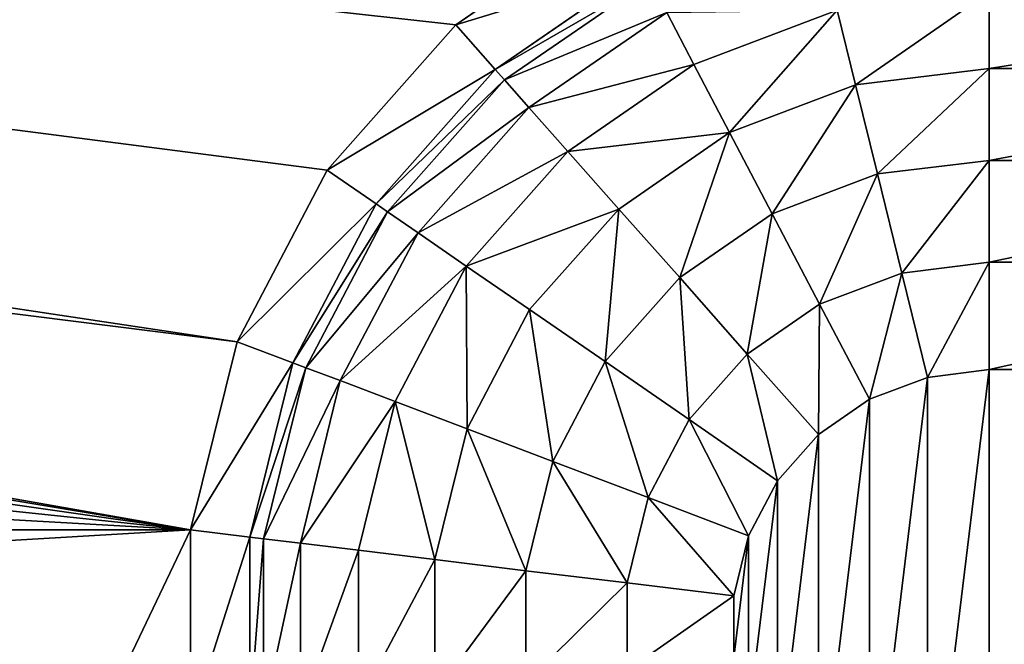
# Model space of a CAD drawing. Extents: x 0 to 1500, y 85 to 795.
# Drawn here: x 18 to 20, y 782 to 783 of the extents above; entities that cross this region are included whole.
import ezdxf

# ---------------------------------------------------------------- set-up
doc = ezdxf.new("R2010")
doc.units = 0
doc.layers.get('0').update_dxf_attribs({"color": 13, "linetype": 'CONTINUOUS'})
for name, color, linetype in [('3_SCREENS', 134, 'CONTINUOUS'), ('S50_FULL', 36, 'CONTINUOUS'), ('S50_POWER_DATA', 36, 'CONTINUOUS'), ('S50_TRANS_TOP', 144, 'CONTINUOUS'), ('ZONE_SCREEN', 144, 'CONTINUOUS')]:
    doc.layers.add(name, color=color, linetype=linetype)

# ---------------------------------------------------------------- blocks, each defined once
blk = doc.blocks.new('EN_END_CAP')
mesh = blk.add_polyface()
corners = [(762, -494.022, 5187.95), (762, -1130.297, 5187.95), (127, -1104.897, 5187.95)]
mesh.append_faces([[corners[k] for k in face] for face in [(0, 1, 2)]])
mesh = blk.add_polyface()
corners = [(762, -494.022, 5187.95), (127, -1104.897, 5187.95), (127, -494.022, 5187.95)]
mesh.append_faces([[corners[k] for k in face] for face in [(0, 1, 2)]])
mesh = blk.add_polyface()
corners = [(762, -494.022, 5359.4), (152.4, -494.022, 5359.4), (152.4, -1104.897, 5359.4)]
mesh.append_faces([[corners[k] for k in face] for face in [(0, 1, 2)]])
mesh = blk.add_polyface()
corners = [(762, -494.022, 5359.4), (152.4, -1104.897, 5359.4), (762, -1104.897, 5359.4)]
mesh.append_faces([[corners[k] for k in face] for face in [(0, 1, 2)]])
blk = doc.blocks.new('END_CAP')
blk.add_blockref('EN_END_CAP', (0, 0))
blk = doc.blocks.new('GROUP_198')
at = {"color": 49}
mesh = blk.add_polyface(dxfattribs=at)
corners = [(1465.8, 21.852, 297.5), (0, -23.648, 297.5), (0, 21.852, 297.5), (1465.8, -23.648, 297.5)]
mesh.append_faces([[corners[k] for k in face] for face in [(0, 1, 2), (1, 0, 3)]], dxfattribs={"vtx0": -1, "color": 49})
mesh = blk.add_polyface(dxfattribs=at)
corners = [(1465.8, -23.648, 1088.5), (0, 21.852, 1088.5), (0, -23.648, 1088.5), (1465.8, 21.852, 1088.5)]
mesh.append_faces([[corners[k] for k in face] for face in [(0, 1, 2), (1, 0, 3)]], dxfattribs={"vtx0": -1, "color": 49})
blk = doc.blocks.new('GROUP_200')
mesh = blk.add_polyface()
corners = [(1315.8, 21.852, 444.4745), (-150, -23.648, 444.4745), (-150, 21.852, 444.4745), (1315.8, -23.648, 444.4745)]
mesh.append_faces([[corners[k] for k in face] for face in [(0, 1, 2), (1, 0, 3)]], dxfattribs={"vtx0": -1})
mesh = blk.add_polyface()
corners = [(1315.8, -23.648, 1088.5), (-150, 21.852, 1088.5), (-150, -23.648, 1088.5), (1315.8, 21.852, 1088.5)]
mesh.append_faces([[corners[k] for k in face] for face in [(0, 1, 2), (1, 0, 3)]], dxfattribs={"vtx0": -1})
blk = doc.blocks.new('SIDE_EXTRUSION_3')
mesh = blk.add_polyface()
corners = [(8.3, 0, 1099), (8, 6.5, 1099), (8, 0.3, 1099), (2.25, 8, 1099), (2, 6.5, 1099), (47.75, 8, 1099), (42, 6.5, 1099), (41.7, 0, 1099), (42, 0.3, 1099), (48, 6.5, 1099), (47.75, 16, 1099), (49.7, 16, 1099), (48, 4, 1099), (49.7, 4, 1099), (50, 15.7, 1099), (50, 4.3, 1099), (0.3, 4, 1099), (0, 15.7, 1099), (0, 4.3, 1099), (0.3, 16, 1099), (2, 4, 1099), (2.25, 16, 1099)]
mesh.append_faces([[corners[k] for k in face] for face in [(0, 1, 2), (6, 7, 8), (14, 13, 15), (16, 17, 18)]], dxfattribs={"vtx0": -1})
mesh.append_faces([[corners[k] for k in face] for face in [(1, 3, 4), (3, 1, 5), (5, 9, 10), (10, 9, 11), (11, 13, 14), (17, 16, 19), (19, 4, 21), (21, 4, 3)]], dxfattribs={"vtx0": -1, "vtx1": -1})
mesh.append_faces([[corners[k] for k in face] for face in [(5, 1, 0), (5, 0, 6)]], dxfattribs={"vtx0": -1, "vtx1": -1, "vtx2": -1})
mesh.append_faces([[corners[k] for k in face] for face in [(6, 0, 7), (5, 6, 9), (11, 9, 12), (11, 12, 13), (19, 16, 20), (19, 20, 4)]], dxfattribs={"vtx0": -1, "vtx2": -1})
mesh = blk.add_polyface()
corners = [(42, 0.3, 290), (41.7, 0, 290), (42, 6.5, 290), (49.7, 16, 290), (47.75, 8, 290), (47.75, 16, 290), (48, 6.5, 290), (48, 4, 290), (49.7, 4, 290), (50, 15.7, 290), (50, 4.3, 290), (0.3, 16, 290), (0, 4.3, 290), (0, 15.7, 290), (0.3, 4, 290), (2.25, 16, 290), (2, 6.5, 290), (2.25, 8, 290), (8, 6.5, 290), (8, 0.3, 290), (8.3, 0, 290), (2, 4, 290)]
mesh.append_faces([[corners[k] for k in face] for face in [(3, 4, 5), (8, 9, 10), (11, 12, 13)]], dxfattribs={"vtx0": -1})
mesh.append_faces([[corners[k] for k in face] for face in [(6, 3, 7), (7, 3, 8), (12, 11, 14), (16, 17, 18), (18, 4, 19), (19, 4, 20), (20, 2, 1), (2, 4, 6)]], dxfattribs={"vtx0": -1, "vtx1": -1})
mesh.append_faces([[corners[k] for k in face] for face in [(4, 3, 6), (14, 15, 16), (20, 4, 2)]], dxfattribs={"vtx0": -1, "vtx1": -1, "vtx2": -1})
mesh.append_faces([[corners[k] for k in face] for face in [(8, 3, 9), (14, 11, 15), (16, 15, 17), (18, 17, 4)]], dxfattribs={"vtx0": -1, "vtx2": -1})
mesh.append_faces([[corners[k] for k in face] for face in [(0, 1, 2), (21, 14, 16)]], dxfattribs={"vtx1": -1})
blk = doc.blocks.new('GROUP_189')
blk.add_blockref('SIDE_EXTRUSION_3', (0, 9.3))
blk = doc.blocks.new('GROUP_188')
mesh = blk.add_polyface()
corners = [(319, 21.852, 297.5), (1784.8, -23.648, 297.5), (319, -23.648, 297.5), (1784.8, 21.852, 297.5)]
mesh.append_faces([[corners[k] for k in face] for face in [(0, 1, 2), (1, 0, 3)]], dxfattribs={"vtx0": -1})
mesh = blk.add_polyface()
corners = [(1784.8, -23.648, 792.6862), (319, 21.852, 792.6862), (319, -23.648, 792.6862), (1784.8, 21.852, 792.6862)]
mesh.append_faces([[corners[k] for k in face] for face in [(0, 1, 2), (1, 0, 3)]], dxfattribs={"vtx0": -1})
blk = doc.blocks.new('STUDIO50_1500W_X_900')
at = {"color": 7}
blk.add_blockref('GROUP_189', (13.2899, -0.0061, 12.9999), dxfattribs=at)
at = {"color": 7, "xscale": 0.03937007800000005, "yscale": 0.03937007800000005, "zscale": 0.039370078, "rotation": 8.538205480158312e-07}
blk.add_blockref('END_CAP', (8.2899, 44.4938, 907.9999), dxfattribs=at)
at = {"layer": 'S50_FULL', "color": 7, "rotation": 89.99999999999993}
blk.add_blockref('GROUP_198', (37.3919, 17.3, 14.9999), dxfattribs=at)
at = {"layer": 'S50_POWER_DATA', "color": 49, "rotation": 89.99999999999993}
blk.add_blockref('GROUP_200', (37.3919, 167.3, 14.9999), dxfattribs=at)
at = {"layer": 'S50_TRANS_TOP', "color": 49, "rotation": 270.0000000000192}
blk.add_blockref('GROUP_188', (39.1879, 1802.0939, 17.9999), dxfattribs=at)
blk = doc.blocks.new('CAP')
for p, q in [((112.663, 30.659, 9.825), (112.663, 34.336, 9.825)), ((113.88, 30.51, 80), (113.88, 34.485, 80)), ((111.627, 34.212, 5.549), (111.627, 30.783, 5.549)), ((112.382, 34.305, 7.629), (112.382, 30.69, 7.629)), ((110.437, 34.069, 3.687), (110.437, 30.925, 3.687)), ((108.869, 33.877, 2.135), (108.869, 31.117, 2.135)), ((107.001, 33.648, 0.969), (107.001, 31.347, 0.969)), ((104.922, 33.393, 0.245), (104.922, 31.595, 0.245)), ((102.738, 33.133), (102.738, 31.862)), ((102.738, 31.862), (102.434, 30.628)), ((102.738, 31.862), (104.922, 31.595, 0.245)), ((104.922, 31.595, 0.245), (104.491, 29.846, 0.245)), ((104.922, 31.595, 0.245), (107.001, 31.347, 0.969)), ((107.001, 31.347, 0.969), (106.449, 29.102, 0.969)), ((107.001, 31.347, 0.969), (108.869, 31.117, 2.135)), ((108.869, 31.117, 2.135), (108.207, 28.432, 2.135)), ((108.869, 31.117, 2.135), (110.437, 30.925, 3.687)), ((110.437, 30.925, 3.687), (109.685, 27.874, 3.687)), ((110.437, 30.925, 3.687), (111.627, 30.783, 5.549)), ((111.627, 30.783, 5.549), (110.807, 27.446, 5.549)), ((111.627, 30.783, 5.549), (112.382, 30.69, 7.629)), ((102.434, 30.628), (101.842, 29.499)), ((102.434, 30.628), (104.491, 29.846, 0.245)), ((112.382, 30.69, 7.629), (111.517, 27.18, 7.629)), ((111.782, 27.081, 9.825), (112.663, 30.659, 9.825)), ((112.382, 30.69, 7.629), (112.663, 30.659, 9.825)), ((113.88, 30.51, 80), (112.663, 30.659, 9.825)), ((112.926, 26.646, 80), (113.88, 30.51, 80)), ((104.491, 29.846, 0.245), (103.654, 28.246, 0.245)), ((104.491, 29.846, 0.245), (106.449, 29.102, 0.969)), ((101.842, 29.499), (100.998, 28.55)), ((101.842, 29.499), (103.654, 28.246, 0.245)), ((106.449, 29.102, 0.969), (105.377, 27.056, 0.969)), ((106.449, 29.102, 0.969), (108.207, 28.432, 2.135)), ((100.998, 28.55), (99.952, 27.825)), ((100.998, 28.55), (102.459, 26.901, 0.245)), ((108.207, 28.432, 2.135), (106.925, 25.989, 2.135)), ((108.207, 28.432, 2.135), (109.685, 27.874, 3.687)), ((103.654, 28.246, 0.245), (102.459, 26.901, 0.245)), ((103.654, 28.246, 0.245), (105.377, 27.056, 0.969)), ((109.685, 27.874, 3.687), (108.224, 25.096, 3.687)), ((109.685, 27.874, 3.687), (110.807, 27.446, 5.549)), ((99.952, 27.825), (98.761, 27.378)), ((99.952, 27.825), (100.975, 25.877, 0.245)), ((98.761, 27.378), (97.499, 27.217)), ((98.761, 27.378), (99.29, 25.239, 0.245)), ((110.807, 27.446, 5.549), (109.212, 24.414, 5.549)), ((110.807, 27.446, 5.549), (111.517, 27.18, 7.629)), ((87.5, 27.217), (97.499, 27.217)), ((97.499, 27.217), (97.499, 25.016, 0.245)), ((111.517, 27.18, 7.629), (109.837, 23.98, 7.629)), ((110.071, 23.819, 9.825), (111.782, 27.081, 9.825)), ((111.517, 27.18, 7.629), (111.782, 27.081, 9.825)), ((112.926, 26.646, 80), (111.782, 27.081, 9.825)), ((102.459, 26.901, 0.245), (100.975, 25.877, 0.245)), ((102.459, 26.901, 0.245), (103.846, 25.332, 0.969)), ((105.377, 27.056, 0.969), (103.846, 25.332, 0.969)), ((105.377, 27.056, 0.969), (106.925, 25.989, 2.135)), ((111.078, 23.124, 80), (112.926, 26.646, 80)), ((100.975, 25.877, 0.245), (99.29, 25.239, 0.245)), ((100.975, 25.877, 0.245), (101.947, 24.023, 0.969)), ((106.925, 25.989, 2.135), (105.094, 23.924, 2.135)), ((106.925, 25.989, 2.135), (108.224, 25.096, 3.687)), ((103.846, 25.332, 0.969), (101.947, 24.023, 0.969)), ((103.846, 25.332, 0.969), (105.094, 23.924, 2.135)), ((99.29, 25.239, 0.245), (97.499, 25.016, 0.245)), ((99.29, 25.239, 0.245), (99.789, 23.205, 0.969)), ((105.094, 23.924, 2.135), (108.224, 25.096, 3.687)), ((108.224, 25.096, 3.687), (106.142, 22.74, 3.687)), ((108.224, 25.096, 3.687), (109.212, 24.414, 5.549)), ((87.5, 25.016, 0.245), (97.499, 25.016, 0.245)), ((97.499, 25.016, 0.245), (97.499, 22.926, 0.969)), ((109.212, 24.414, 5.549), (106.938, 21.841, 5.549)), ((109.212, 24.414, 5.549), (109.837, 23.98, 7.629)), ((101.947, 24.023, 0.969), (99.789, 23.205, 0.969)), ((101.947, 24.023, 0.969), (102.822, 22.355, 2.135)), ((105.094, 23.924, 2.135), (102.822, 22.355, 2.135)), ((105.094, 23.924, 2.135), (106.142, 22.74, 3.687)), ((106.938, 21.841, 5.549), (109.837, 23.98, 7.629)), ((109.837, 23.98, 7.629), (107.442, 21.276, 7.629)), ((109.837, 23.98, 7.629), (110.071, 23.819, 9.825)), ((107.629, 21.059, 9.825), (110.071, 23.819, 9.825)), ((111.078, 23.124, 80), (110.071, 23.819, 9.825)), ((99.789, 23.205, 0.969), (97.499, 22.926, 0.969)), ((99.789, 23.205, 0.969), (100.24, 21.375, 2.135)), ((108.441, 20.141, 80), (111.078, 23.124, 80)), ((87.5, 22.926, 0.969), (97.499, 22.926, 0.969)), ((97.499, 22.926, 0.969), (97.499, 21.041, 2.135)), ((102.822, 22.355, 2.135), (106.142, 22.74, 3.687)), ((106.142, 22.74, 3.687), (103.556, 20.96, 3.687)), ((106.142, 22.74, 3.687), (106.938, 21.841, 5.549)), ((102.822, 22.355, 2.135), (100.24, 21.375, 2.135)), ((102.822, 22.355, 2.135), (103.556, 20.96, 3.687)), ((106.938, 21.841, 5.549), (104.113, 19.893, 5.549)), ((106.938, 21.841, 5.549), (107.442, 21.276, 7.629)), ((100.24, 21.375, 2.135), (97.499, 21.041, 2.135)), ((100.24, 21.375, 2.135), (100.619, 19.844, 3.687)), ((107.442, 21.276, 7.629), (104.466, 19.224, 7.629)), ((107.442, 21.276, 7.629), (107.629, 21.059, 9.825)), ((87.5, 21.041, 2.135), (97.499, 21.041, 2.135)), ((97.499, 21.041, 2.135), (97.499, 19.465, 3.687)), ((104.598, 18.969, 9.825), (107.629, 21.059, 9.825)), ((108.441, 20.141, 80), (107.629, 21.059, 9.825)), ((103.556, 20.96, 3.687), (100.619, 19.844, 3.687)), ((103.556, 20.96, 3.687), (104.113, 19.893, 5.549)), ((105.169, 17.89, 80), (108.441, 20.141, 80))]:
    blk.add_line(p, q)
mesh = blk.add_polyface()
corners = [(0, 254.998, 80), (72.073, 228.346, 80), (0, 0, 80), (73.921, 231.868, 80), (76.558, 234.845, 80), (79.831, 237.108, 80), (83.551, 238.516, 80), (87.5, 238.993, 80), (289.999, 254.998, 80), (71.121, 224.482, 80), (97.499, 238.993, 80), (101.448, 238.516, 80), (105.169, 237.108, 80), (108.441, 234.845, 80), (111.078, 231.868, 80), (112.926, 228.346, 80), (193.551, 238.516, 80), (113.88, 224.482, 80), (113.88, 220.507, 80), (189.832, 237.108, 80), (186.559, 234.845, 80), (183.921, 231.868, 80), (182.073, 228.346, 80), (181.121, 224.482, 80), (197.5, 238.993, 80), (207.499, 238.993, 80), (211.449, 238.516, 80), (215.168, 237.108, 80), (218.441, 234.845, 80), (221.078, 231.868, 80), (222.927, 228.346, 80), (223.879, 224.482, 80), (223.879, 220.507, 80), (223.879, 34.485, 80), (223.879, 30.51, 80), (87.5, 15.999, 80), (289.999, 0, 80), (83.551, 16.477, 80), (79.831, 17.89, 80), (76.558, 20.141, 80), (73.921, 23.124, 80), (72.073, 26.646, 80), (71.121, 30.51, 80), (71.121, 220.507, 80), (71.121, 34.485, 80), (97.499, 15.999, 80), (101.448, 16.477, 80), (105.169, 17.89, 80), (108.441, 20.141, 80), (111.078, 23.124, 80), (112.926, 26.646, 80), (193.551, 16.477, 80), (113.88, 30.51, 80), (189.832, 17.89, 80), (186.559, 20.141, 80), (183.921, 23.124, 80), (182.073, 26.646, 80), (181.121, 30.51, 80), (181.121, 34.485, 80), (197.5, 15.999, 80), (207.499, 15.999, 80), (211.449, 16.477, 80), (215.168, 17.89, 80), (218.441, 20.141, 80), (221.078, 23.124, 80), (222.927, 26.646, 80), (292.224, 254.744, 80), (292.224, 0.248, 80), (294.337, 254.006, 80), (294.337, 0.986, 80), (296.235, 252.816, 80), (296.235, 2.183, 80), (297.817, 251.234, 80), (297.817, 3.764, 80), (299.01, 249.331, 80), (299.01, 5.655, 80), (299.749, 247.222, 80), (299.749, 7.77, 80), (299.999, 244.996, 80), (299.999, 9.996, 80), (72.073, 216.65, 80), (72.073, 38.348, 80), (73.921, 213.122, 80), (73.921, 41.87, 80), (76.558, 210.145, 80), (76.558, 44.847, 80), (79.831, 207.888, 80), (79.831, 47.104, 80), (83.551, 206.474, 80), (83.551, 48.518, 80), (87.5, 205.997, 80), (87.5, 48.995, 80), (97.499, 205.997, 80), (97.499, 48.995, 80), (197.5, 205.997, 80), (101.448, 48.518, 80), (105.169, 47.104, 80), (108.441, 44.847, 80), (111.078, 41.87, 80), (112.926, 38.348, 80), (113.88, 34.485, 80), (182.073, 38.348, 80), (183.921, 41.87, 80), (186.559, 44.847, 80), (189.832, 47.104, 80), (193.551, 48.518, 80), (197.5, 48.995, 80), (207.499, 205.997, 80), (207.499, 48.995, 80), (211.449, 206.474, 80), (211.449, 48.518, 80), (215.168, 207.888, 80), (215.168, 47.104, 80), (218.441, 210.145, 80), (218.441, 44.847, 80), (221.078, 213.122, 80), (221.078, 41.87, 80), (222.927, 216.65, 80), (222.927, 38.348, 80), (101.448, 206.474, 80), (105.169, 207.888, 80), (108.441, 210.145, 80), (111.078, 213.122, 80), (193.551, 206.474, 80), (112.926, 216.65, 80), (189.832, 207.888, 80), (186.559, 210.145, 80), (183.921, 213.122, 80), (182.073, 216.65, 80), (181.121, 220.507, 80)]
mesh.append_faces([[corners[k] for k in face] for face in [(77, 78, 79)]], dxfattribs={"vtx0": -1})
mesh.append_faces([[corners[k] for k in face] for face in [(0, 1, 2), (1, 0, 3), (3, 0, 4), (4, 0, 5), (5, 0, 6), (6, 0, 7), (7, 8, 10), (10, 8, 11), (11, 8, 12), (12, 8, 13), (13, 8, 14), (14, 8, 15), (15, 16, 17), (17, 16, 18), (16, 8, 24), (24, 8, 25), (25, 8, 26), (26, 8, 27), (27, 8, 28), (28, 8, 29), (29, 8, 30), (30, 8, 31), (31, 8, 32), (33, 8, 34), (2, 35, 36), (35, 2, 37), (37, 2, 38), (38, 2, 39), (39, 2, 40), (40, 2, 41), (41, 2, 42), (42, 43, 44), (51, 52, 53), (53, 52, 54), (54, 52, 55), (55, 52, 56), (56, 52, 57), (57, 52, 58), (36, 66, 67), (67, 68, 69), (69, 70, 71), (71, 72, 73), (73, 74, 75), (75, 76, 77), (80, 44, 43), (44, 80, 81), (81, 82, 83), (83, 84, 85), (85, 86, 87), (87, 88, 89), (89, 90, 91), (91, 92, 93), (93, 94, 95), (95, 94, 96), (96, 94, 97), (97, 94, 98), (98, 94, 99), (99, 94, 100), (100, 94, 52), (58, 94, 101), (101, 94, 102), (102, 94, 103), (103, 94, 104), (104, 94, 105), (105, 94, 106), (106, 107, 108), (108, 109, 110), (110, 111, 112), (112, 113, 114), (114, 115, 116), (116, 117, 118), (118, 32, 33), (119, 94, 92), (94, 122, 123), (123, 18, 125), (125, 18, 126), (126, 18, 127), (127, 18, 128), (128, 18, 129), (129, 18, 23)]], dxfattribs={"vtx0": -1, "vtx1": -1})
mesh.append_faces([[corners[k] for k in face] for face in [(15, 8, 16), (32, 8, 33), (42, 2, 9), (36, 50, 51), (36, 34, 8), (93, 92, 94), (52, 94, 58)]], dxfattribs={"vtx0": -1, "vtx1": -1, "vtx2": -1})
mesh.append_faces([[corners[k] for k in face] for face in [(7, 0, 8), (2, 1, 9), (18, 16, 19), (18, 19, 20), (18, 20, 21), (18, 21, 22), (18, 22, 23), (42, 9, 43), (36, 35, 45), (36, 45, 46), (36, 46, 47), (36, 47, 48), (36, 48, 49), (36, 49, 50), (51, 50, 52), (36, 51, 59), (36, 59, 60), (36, 60, 61), (36, 61, 62), (36, 62, 63), (36, 63, 64), (36, 64, 65), (36, 65, 34), (36, 8, 66), (67, 66, 68), (69, 68, 70), (71, 70, 72), (73, 72, 74), (75, 74, 76), (77, 76, 78), (81, 80, 82), (83, 82, 84), (85, 84, 86), (87, 86, 88), (89, 88, 90), (91, 90, 92), (106, 94, 107), (108, 107, 109), (110, 109, 111), (112, 111, 113), (114, 113, 115), (116, 115, 117), (118, 117, 32), (94, 119, 120), (94, 120, 121), (94, 121, 122), (123, 122, 124), (123, 124, 18)]], dxfattribs={"vtx0": -1, "vtx2": -1})
mesh = blk.add_polyface()
corners = [(289.999, 9.996, 140), (0, 244.996, 140), (0, 9.996, 140), (289.999, 244.996, 140)]
mesh.append_faces([[corners[k] for k in face] for face in [(0, 1, 2), (1, 0, 3)]], dxfattribs={"vtx0": -1})
mesh = blk.add_polyface()
corners = [(82.268, 33.189), (82.553, 30.659), (82.257, 31.905), (82.587, 34.429), (83.139, 29.524), (83.196, 35.551), (83.984, 28.563), (84.058, 36.494), (85.034, 27.831), (85.122, 37.207), (86.229, 27.378), (86.327, 37.641), (87.5, 27.217), (87.5, 37.771), (97.499, 37.771), (97.499, 27.217), (98.761, 37.616), (98.761, 27.378), (99.952, 37.17), (99.952, 27.825), (100.998, 36.45), (100.998, 28.55), (101.842, 35.496), (101.842, 29.499), (102.434, 34.367), (102.434, 30.628), (102.738, 33.133), (102.738, 31.862)]
mesh.append_faces([[corners[k] for k in face] for face in [(0, 1, 2), (25, 26, 27)]], dxfattribs={"vtx0": -1})
mesh.append_faces([[corners[k] for k in face] for face in [(1, 3, 4), (4, 5, 6), (6, 7, 8), (8, 9, 10), (10, 11, 12), (12, 14, 15), (15, 16, 17), (17, 18, 19), (19, 20, 21), (21, 22, 23), (23, 24, 25)]], dxfattribs={"vtx0": -1, "vtx1": -1})
mesh.append_faces([[corners[k] for k in face] for face in [(1, 0, 3), (4, 3, 5), (6, 5, 7), (8, 7, 9), (10, 9, 11), (12, 11, 13), (12, 13, 14), (15, 14, 16), (17, 16, 18), (19, 18, 20), (21, 20, 22), (23, 22, 24), (25, 24, 26)]], dxfattribs={"vtx0": -1, "vtx2": -1})
mesh = blk.add_polyface()
corners = [(112.382, 30.69, 7.629), (112.663, 34.336, 9.825), (112.663, 30.659, 9.825), (112.382, 34.305, 7.629)]
mesh.append_faces([[corners[k] for k in face] for face in [(0, 1, 2), (1, 0, 3)]], dxfattribs={"vtx0": -1})
mesh = blk.add_polyface()
corners = [(112.663, 30.659, 9.825), (113.88, 34.485, 80), (113.88, 30.51, 80), (112.663, 34.336, 9.825)]
mesh.append_faces([[corners[k] for k in face] for face in [(0, 1, 2), (1, 0, 3)]], dxfattribs={"vtx0": -1})
mesh = blk.add_polyface()
corners = [(110.437, 30.925, 3.687), (111.627, 34.212, 5.549), (111.627, 30.783, 5.549), (110.437, 34.069, 3.687)]
mesh.append_faces([[corners[k] for k in face] for face in [(0, 1, 2), (1, 0, 3)]], dxfattribs={"vtx0": -1})
mesh = blk.add_polyface()
corners = [(111.627, 30.783, 5.549), (112.382, 34.305, 7.629), (112.382, 30.69, 7.629), (111.627, 34.212, 5.549)]
mesh.append_faces([[corners[k] for k in face] for face in [(0, 1, 2), (1, 0, 3)]], dxfattribs={"vtx0": -1})
mesh = blk.add_polyface()
corners = [(110.437, 34.069, 3.687), (108.869, 31.117, 2.135), (108.869, 33.877, 2.135), (110.437, 30.925, 3.687)]
mesh.append_faces([[corners[k] for k in face] for face in [(0, 1, 2), (1, 0, 3)]], dxfattribs={"vtx0": -1})
mesh = blk.add_polyface()
corners = [(108.869, 33.877, 2.135), (107.001, 31.347, 0.969), (107.001, 33.648, 0.969), (108.869, 31.117, 2.135)]
mesh.append_faces([[corners[k] for k in face] for face in [(0, 1, 2), (1, 0, 3)]], dxfattribs={"vtx0": -1})
mesh = blk.add_polyface()
corners = [(107.001, 33.648, 0.969), (104.922, 31.595, 0.245), (104.922, 33.393, 0.245), (107.001, 31.347, 0.969)]
mesh.append_faces([[corners[k] for k in face] for face in [(0, 1, 2), (1, 0, 3)]], dxfattribs={"vtx0": -1})
mesh = blk.add_polyface()
corners = [(104.922, 33.393, 0.245), (102.738, 31.862), (102.738, 33.133), (104.922, 31.595, 0.245)]
mesh.append_faces([[corners[k] for k in face] for face in [(0, 1, 2), (1, 0, 3)]], dxfattribs={"vtx0": -1})
mesh = blk.add_polyface()
corners = [(102.738, 31.862), (104.491, 29.846, 0.245), (102.434, 30.628), (104.922, 31.595, 0.245)]
mesh.append_faces([[corners[k] for k in face] for face in [(0, 1, 2), (1, 0, 3)]], dxfattribs={"vtx0": -1})
mesh = blk.add_polyface()
corners = [(104.922, 31.595, 0.245), (106.449, 29.102, 0.969), (104.491, 29.846, 0.245), (107.001, 31.347, 0.969)]
mesh.append_faces([[corners[k] for k in face] for face in [(0, 1, 2), (1, 0, 3)]], dxfattribs={"vtx0": -1})
mesh = blk.add_polyface()
corners = [(107.001, 31.347, 0.969), (108.207, 28.432, 2.135), (106.449, 29.102, 0.969), (108.869, 31.117, 2.135)]
mesh.append_faces([[corners[k] for k in face] for face in [(0, 1, 2), (1, 0, 3)]], dxfattribs={"vtx0": -1})
mesh = blk.add_polyface()
corners = [(108.869, 31.117, 2.135), (109.685, 27.874, 3.687), (108.207, 28.432, 2.135), (110.437, 30.925, 3.687)]
mesh.append_faces([[corners[k] for k in face] for face in [(0, 1, 2), (1, 0, 3)]], dxfattribs={"vtx0": -1})
mesh = blk.add_polyface()
corners = [(109.685, 27.874, 3.687), (111.627, 30.783, 5.549), (110.807, 27.446, 5.549), (110.437, 30.925, 3.687)]
mesh.append_faces([[corners[k] for k in face] for face in [(0, 1, 2), (1, 0, 3)]], dxfattribs={"vtx0": -1})
mesh = blk.add_polyface()
corners = [(110.807, 27.446, 5.549), (112.382, 30.69, 7.629), (111.517, 27.18, 7.629), (111.627, 30.783, 5.549)]
mesh.append_faces([[corners[k] for k in face] for face in [(0, 1, 2), (1, 0, 3)]], dxfattribs={"vtx0": -1})
mesh = blk.add_polyface()
corners = [(102.434, 30.628), (103.654, 28.246, 0.245), (101.842, 29.499), (104.491, 29.846, 0.245)]
mesh.append_faces([[corners[k] for k in face] for face in [(0, 1, 2), (1, 0, 3)]], dxfattribs={"vtx0": -1})
mesh = blk.add_polyface()
corners = [(111.517, 27.18, 7.629), (112.663, 30.659, 9.825), (111.782, 27.081, 9.825), (112.382, 30.69, 7.629)]
mesh.append_faces([[corners[k] for k in face] for face in [(0, 1, 2), (1, 0, 3)]], dxfattribs={"vtx0": -1})
mesh = blk.add_polyface()
corners = [(111.782, 27.081, 9.825), (113.88, 30.51, 80), (112.926, 26.646, 80), (112.663, 30.659, 9.825)]
mesh.append_faces([[corners[k] for k in face] for face in [(0, 1, 2), (1, 0, 3)]], dxfattribs={"vtx0": -1})
mesh = blk.add_polyface()
corners = [(104.491, 29.846, 0.245), (105.377, 27.056, 0.969), (103.654, 28.246, 0.245), (106.449, 29.102, 0.969)]
mesh.append_faces([[corners[k] for k in face] for face in [(0, 1, 2), (1, 0, 3)]], dxfattribs={"vtx0": -1})
mesh = blk.add_polyface()
corners = [(101.842, 29.499), (102.459, 26.901, 0.245), (100.998, 28.55), (103.654, 28.246, 0.245)]
mesh.append_faces([[corners[k] for k in face] for face in [(0, 1, 2), (1, 0, 3)]], dxfattribs={"vtx0": -1})
mesh = blk.add_polyface()
corners = [(106.449, 29.102, 0.969), (106.925, 25.989, 2.135), (105.377, 27.056, 0.969), (108.207, 28.432, 2.135)]
mesh.append_faces([[corners[k] for k in face] for face in [(0, 1, 2), (1, 0, 3)]], dxfattribs={"vtx0": -1})
mesh = blk.add_polyface()
corners = [(100.998, 28.55), (100.975, 25.877, 0.245), (99.952, 27.825), (102.459, 26.901, 0.245)]
mesh.append_faces([[corners[k] for k in face] for face in [(0, 1, 2), (1, 0, 3)]], dxfattribs={"vtx0": -1})
mesh = blk.add_polyface()
corners = [(108.207, 28.432, 2.135), (108.224, 25.096, 3.687), (106.925, 25.989, 2.135), (109.685, 27.874, 3.687)]
mesh.append_faces([[corners[k] for k in face] for face in [(0, 1, 2), (1, 0, 3)]], dxfattribs={"vtx0": -1})
mesh = blk.add_polyface()
corners = [(103.654, 28.246, 0.245), (103.846, 25.332, 0.969), (102.459, 26.901, 0.245), (105.377, 27.056, 0.969)]
mesh.append_faces([[corners[k] for k in face] for face in [(0, 1, 2), (1, 0, 3)]], dxfattribs={"vtx0": -1})
mesh = blk.add_polyface()
corners = [(108.224, 25.096, 3.687), (110.807, 27.446, 5.549), (109.212, 24.414, 5.549), (109.685, 27.874, 3.687)]
mesh.append_faces([[corners[k] for k in face] for face in [(0, 1, 2), (1, 0, 3)]], dxfattribs={"vtx0": -1})
mesh = blk.add_polyface()
corners = [(99.952, 27.825), (99.29, 25.239, 0.245), (98.761, 27.378), (100.975, 25.877, 0.245)]
mesh.append_faces([[corners[k] for k in face] for face in [(0, 1, 2), (1, 0, 3)]], dxfattribs={"vtx0": -1})
mesh = blk.add_polyface()
corners = [(98.761, 27.378), (97.499, 25.016, 0.245), (97.499, 27.217), (99.29, 25.239, 0.245)]
mesh.append_faces([[corners[k] for k in face] for face in [(0, 1, 2), (1, 0, 3)]], dxfattribs={"vtx0": -1})
mesh = blk.add_polyface()
corners = [(109.212, 24.414, 5.549), (111.517, 27.18, 7.629), (109.837, 23.98, 7.629), (110.807, 27.446, 5.549)]
mesh.append_faces([[corners[k] for k in face] for face in [(0, 1, 2), (1, 0, 3)]], dxfattribs={"vtx0": -1})
mesh = blk.add_polyface()
corners = [(97.499, 27.217), (87.5, 25.016, 0.245), (87.5, 27.217), (97.499, 25.016, 0.245)]
mesh.append_faces([[corners[k] for k in face] for face in [(0, 1, 2), (1, 0, 3)]], dxfattribs={"vtx0": -1})
mesh = blk.add_polyface()
corners = [(109.837, 23.98, 7.629), (111.782, 27.081, 9.825), (110.071, 23.819, 9.825), (111.517, 27.18, 7.629)]
mesh.append_faces([[corners[k] for k in face] for face in [(0, 1, 2), (1, 0, 3)]], dxfattribs={"vtx0": -1})
mesh = blk.add_polyface()
corners = [(110.071, 23.819, 9.825), (112.926, 26.646, 80), (111.078, 23.124, 80), (111.782, 27.081, 9.825)]
mesh.append_faces([[corners[k] for k in face] for face in [(0, 1, 2), (1, 0, 3)]], dxfattribs={"vtx0": -1})
mesh = blk.add_polyface()
corners = [(102.459, 26.901, 0.245), (101.947, 24.023, 0.969), (100.975, 25.877, 0.245), (103.846, 25.332, 0.969)]
mesh.append_faces([[corners[k] for k in face] for face in [(0, 1, 2), (1, 0, 3)]], dxfattribs={"vtx0": -1})
mesh = blk.add_polyface()
corners = [(105.377, 27.056, 0.969), (105.094, 23.924, 2.135), (103.846, 25.332, 0.969), (106.925, 25.989, 2.135)]
mesh.append_faces([[corners[k] for k in face] for face in [(0, 1, 2), (1, 0, 3)]], dxfattribs={"vtx0": -1})
mesh = blk.add_polyface()
corners = [(100.975, 25.877, 0.245), (99.789, 23.205, 0.969), (99.29, 25.239, 0.245), (101.947, 24.023, 0.969)]
mesh.append_faces([[corners[k] for k in face] for face in [(0, 1, 2), (1, 0, 3)]], dxfattribs={"vtx0": -1})
mesh = blk.add_polyface()
corners = [(108.224, 25.096, 3.687), (105.094, 23.924, 2.135), (106.925, 25.989, 2.135)]
mesh.append_faces([[corners[k] for k in face] for face in [(0, 1, 2)]])
mesh = blk.add_polyface()
corners = [(103.846, 25.332, 0.969), (102.822, 22.355, 2.135), (101.947, 24.023, 0.969), (105.094, 23.924, 2.135)]
mesh.append_faces([[corners[k] for k in face] for face in [(0, 1, 2), (1, 0, 3)]], dxfattribs={"vtx0": -1})
mesh = blk.add_polyface()
corners = [(99.29, 25.239, 0.245), (97.499, 22.926, 0.969), (97.499, 25.016, 0.245), (99.789, 23.205, 0.969)]
mesh.append_faces([[corners[k] for k in face] for face in [(0, 1, 2), (1, 0, 3)]], dxfattribs={"vtx0": -1})
mesh = blk.add_polyface()
corners = [(108.224, 25.096, 3.687), (106.142, 22.74, 3.687), (105.094, 23.924, 2.135)]
mesh.append_faces([[corners[k] for k in face] for face in [(0, 1, 2)]])
mesh = blk.add_polyface()
corners = [(106.142, 22.74, 3.687), (109.212, 24.414, 5.549), (106.938, 21.841, 5.549), (108.224, 25.096, 3.687)]
mesh.append_faces([[corners[k] for k in face] for face in [(0, 1, 2), (1, 0, 3)]], dxfattribs={"vtx0": -1})
mesh = blk.add_polyface()
corners = [(97.499, 25.016, 0.245), (87.5, 22.926, 0.969), (87.5, 25.016, 0.245), (97.499, 22.926, 0.969)]
mesh.append_faces([[corners[k] for k in face] for face in [(0, 1, 2), (1, 0, 3)]], dxfattribs={"vtx0": -1})
mesh = blk.add_polyface()
corners = [(109.212, 24.414, 5.549), (109.837, 23.98, 7.629), (106.938, 21.841, 5.549)]
mesh.append_faces([[corners[k] for k in face] for face in [(0, 1, 2)]])
mesh = blk.add_polyface()
corners = [(101.947, 24.023, 0.969), (100.24, 21.375, 2.135), (99.789, 23.205, 0.969), (102.822, 22.355, 2.135)]
mesh.append_faces([[corners[k] for k in face] for face in [(0, 1, 2), (1, 0, 3)]], dxfattribs={"vtx0": -1})
mesh = blk.add_polyface()
corners = [(106.142, 22.74, 3.687), (102.822, 22.355, 2.135), (105.094, 23.924, 2.135)]
mesh.append_faces([[corners[k] for k in face] for face in [(0, 1, 2)]])
mesh = blk.add_polyface()
corners = [(109.837, 23.98, 7.629), (107.442, 21.276, 7.629), (106.938, 21.841, 5.549)]
mesh.append_faces([[corners[k] for k in face] for face in [(0, 1, 2)]])
mesh = blk.add_polyface()
corners = [(107.442, 21.276, 7.629), (110.071, 23.819, 9.825), (107.629, 21.059, 9.825), (109.837, 23.98, 7.629)]
mesh.append_faces([[corners[k] for k in face] for face in [(0, 1, 2), (1, 0, 3)]], dxfattribs={"vtx0": -1})
mesh = blk.add_polyface()
corners = [(107.629, 21.059, 9.825), (111.078, 23.124, 80), (108.441, 20.141, 80), (110.071, 23.819, 9.825)]
mesh.append_faces([[corners[k] for k in face] for face in [(0, 1, 2), (1, 0, 3)]], dxfattribs={"vtx0": -1})
mesh = blk.add_polyface()
corners = [(99.789, 23.205, 0.969), (97.499, 21.041, 2.135), (97.499, 22.926, 0.969), (100.24, 21.375, 2.135)]
mesh.append_faces([[corners[k] for k in face] for face in [(0, 1, 2), (1, 0, 3)]], dxfattribs={"vtx0": -1})
mesh = blk.add_polyface()
corners = [(97.499, 22.926, 0.969), (87.5, 21.041, 2.135), (87.5, 22.926, 0.969), (97.499, 21.041, 2.135)]
mesh.append_faces([[corners[k] for k in face] for face in [(0, 1, 2), (1, 0, 3)]], dxfattribs={"vtx0": -1})
mesh = blk.add_polyface()
corners = [(106.142, 22.74, 3.687), (103.556, 20.96, 3.687), (102.822, 22.355, 2.135)]
mesh.append_faces([[corners[k] for k in face] for face in [(0, 1, 2)]])
mesh = blk.add_polyface()
corners = [(106.938, 21.841, 5.549), (103.556, 20.96, 3.687), (106.142, 22.74, 3.687), (104.113, 19.893, 5.549)]
mesh.append_faces([[corners[k] for k in face] for face in [(0, 1, 2), (1, 0, 3)]], dxfattribs={"vtx0": -1})
mesh = blk.add_polyface()
corners = [(102.822, 22.355, 2.135), (100.619, 19.844, 3.687), (100.24, 21.375, 2.135), (103.556, 20.96, 3.687)]
mesh.append_faces([[corners[k] for k in face] for face in [(0, 1, 2), (1, 0, 3)]], dxfattribs={"vtx0": -1})
mesh = blk.add_polyface()
corners = [(107.442, 21.276, 7.629), (104.113, 19.893, 5.549), (106.938, 21.841, 5.549), (104.466, 19.224, 7.629)]
mesh.append_faces([[corners[k] for k in face] for face in [(0, 1, 2), (1, 0, 3)]], dxfattribs={"vtx0": -1})
mesh = blk.add_polyface()
corners = [(100.24, 21.375, 2.135), (97.499, 19.465, 3.687), (97.499, 21.041, 2.135), (100.619, 19.844, 3.687)]
mesh.append_faces([[corners[k] for k in face] for face in [(0, 1, 2), (1, 0, 3)]], dxfattribs={"vtx0": -1})
mesh = blk.add_polyface()
corners = [(107.629, 21.059, 9.825), (104.466, 19.224, 7.629), (107.442, 21.276, 7.629), (104.598, 18.969, 9.825)]
mesh.append_faces([[corners[k] for k in face] for face in [(0, 1, 2), (1, 0, 3)]], dxfattribs={"vtx0": -1})
mesh = blk.add_polyface()
corners = [(97.499, 21.041, 2.135), (87.5, 19.465, 3.687), (87.5, 21.041, 2.135), (97.499, 19.465, 3.687)]
mesh.append_faces([[corners[k] for k in face] for face in [(0, 1, 2), (1, 0, 3)]], dxfattribs={"vtx0": -1})
mesh = blk.add_polyface()
corners = [(108.441, 20.141, 80), (104.598, 18.969, 9.825), (107.629, 21.059, 9.825), (105.169, 17.89, 80)]
mesh.append_faces([[corners[k] for k in face] for face in [(0, 1, 2), (1, 0, 3)]], dxfattribs={"vtx0": -1})
mesh = blk.add_polyface()
corners = [(104.113, 19.893, 5.549), (100.619, 19.844, 3.687), (103.556, 20.96, 3.687), (100.905, 18.678, 5.549)]
mesh.append_faces([[corners[k] for k in face] for face in [(0, 1, 2), (1, 0, 3)]], dxfattribs={"vtx0": -1})
blk = doc.blocks.new('STILE')
mesh = blk.add_polyface()
corners = [(0, 231.496, 8097.483), (0.536, 252.998, 8097.483), (0, 250.998, 8097.483), (0.536, 229.496, 8097.483), (2, 254.462, 8097.483), (2, 228.032, 8097.483), (4, 227.496, 8097.483), (4, 254.998, 8097.483), (40.001, 227.496, 8097.483), (70, 239.998, 8097.483), (110.999, 254.998, 8097.483), (59.999, 189.998, 8097.483), (59.999, 64.994, 8097.483), (70, 204.998, 8097.483), (110.999, 239.998, 8097.483), (112.999, 254.462, 8097.483), (112.999, 240.534, 8097.483), (114.463, 252.998, 8097.483), (114.463, 241.998, 8097.483), (114.999, 250.998, 8097.483), (114.999, 243.998, 8097.483), (0.536, 2, 8097.483), (0, 23.496, 8097.483), (0, 4, 8097.483), (0.536, 25.496, 8097.483), (2, 0.536, 8097.483), (2, 26.96, 8097.483), (4, 0, 8097.483), (4, 27.496, 8097.483), (110.999, 0, 8097.483), (70, 14.994, 8097.483), (40.001, 27.496, 8097.483), (110.999, 14.994, 8097.483), (112.999, 0.536, 8097.483), (112.999, 14.459, 8097.483), (114.463, 2, 8097.483), (114.463, 12.994, 8097.483), (114.999, 4, 8097.483), (114.999, 10.994, 8097.483), (284, 189.998, 8097.483), (225, 204.998, 8097.483), (225, 239.998, 8097.483), (180.536, 2, 8097.483), (180, 10.994, 8097.483), (180, 4, 8097.483), (180.536, 12.994, 8097.483), (182, 14.459, 8097.483), (182, 0.536, 8097.483), (184, 0, 8097.483), (184, 14.994, 8097.483), (289.999, 0, 8097.483), (225, 14.994, 8097.483), (225, 50, 8097.483), (284, 64.994, 8097.483), (297.07, 2.927, 8097.483), (296.999, 23.999, 8097.483), (293.827, 0.757, 8097.483), (298.148, 23.769, 8097.483), (299.238, 6.17, 8097.483), (299.121, 23.118, 8097.483), (299.771, 22.144, 8097.483), (299.999, 9.996, 8097.483), (299.999, 20.997, 8097.483), (298.148, 24.228, 8097.483), (296.999, 231, 8097.483), (298.148, 230.77, 8097.483), (299.121, 24.873, 8097.483), (299.121, 230.119, 8097.483), (299.771, 25.853, 8097.483), (299.771, 229.146, 8097.483), (299.999, 27, 8097.483), (299.999, 227.998, 8097.483), (180.536, 241.998, 8097.483), (180, 250.998, 8097.483), (180, 243.998, 8097.483), (180.536, 252.998, 8097.483), (182, 240.534, 8097.483), (182, 254.462, 8097.483), (184, 239.998, 8097.483), (184, 254.998, 8097.483), (289.999, 254.998, 8097.483), (293.827, 254.236, 8097.483), (297.07, 252.065, 8097.483), (298.148, 231.229, 8097.483), (299.238, 248.822, 8097.483), (299.121, 231.874, 8097.483), (299.771, 232.848, 8097.483), (299.999, 244.996, 8097.483), (299.999, 233.995, 8097.483), (70, 50, 8097.483)]
mesh.append_faces([[corners[k] for k in face] for face in [(0, 1, 2), (19, 18, 20), (21, 22, 23), (36, 37, 38), (42, 43, 44), (60, 61, 62), (69, 70, 71), (72, 73, 74), (87, 86, 88)]], dxfattribs={"vtx0": -1})
mesh.append_faces([[corners[k] for k in face] for face in [(1, 3, 4), (4, 6, 7), (7, 9, 10), (11, 8, 12), (9, 11, 13), (10, 14, 15), (15, 16, 17), (17, 18, 19), (22, 21, 24), (24, 25, 26), (26, 27, 28), (28, 30, 31), (31, 12, 8), (30, 29, 32), (32, 33, 34), (34, 35, 36), (39, 13, 11), (13, 39, 40), (40, 39, 41), (43, 42, 45), (45, 42, 46), (46, 48, 49), (49, 50, 51), (51, 50, 52), (53, 50, 39), (54, 55, 56), (55, 54, 57), (57, 58, 59), (59, 58, 60), (63, 64, 55), (64, 63, 65), (65, 66, 67), (67, 68, 69), (73, 72, 75), (75, 76, 77), (77, 78, 79), (79, 41, 80), (80, 56, 81), (81, 56, 82), (82, 83, 84), (84, 86, 87), (12, 89, 53), (89, 12, 30)]], dxfattribs={"vtx0": -1, "vtx1": -1})
mesh.append_faces([[corners[k] for k in face] for face in [(7, 8, 9), (9, 8, 11), (28, 29, 30), (31, 30, 12), (52, 50, 53), (80, 41, 39), (80, 39, 50), (82, 56, 64), (64, 56, 55)]], dxfattribs={"vtx0": -1, "vtx1": -1, "vtx2": -1})
mesh.append_faces([[corners[k] for k in face] for face in [(1, 0, 3), (4, 3, 5), (4, 5, 6), (7, 6, 8), (10, 9, 14), (15, 14, 16), (17, 16, 18), (24, 21, 25), (26, 25, 27), (28, 27, 29), (32, 29, 33), (34, 33, 35), (36, 35, 37), (46, 42, 47), (46, 47, 48), (49, 48, 50), (57, 54, 58), (60, 58, 61), (65, 63, 66), (67, 66, 68), (69, 68, 70), (75, 72, 76), (77, 76, 78), (79, 78, 41), (80, 50, 56), (82, 64, 83), (84, 83, 85), (84, 85, 86), (53, 89, 52)]], dxfattribs={"vtx0": -1, "vtx2": -1})
mesh = blk.add_polyface()
corners = [(0.536, 252.998), (0, 231.496), (0, 250.998), (0.536, 229.496), (2, 254.462), (2, 228.032), (4, 254.998), (4, 227.496), (110.999, 254.998), (70, 239.998), (40.001, 227.496), (59.999, 189.998), (40.001, 27.496), (59.999, 64.994), (70, 204.998), (110.999, 239.998), (112.999, 254.462), (112.999, 240.534), (114.463, 252.998), (114.463, 241.998), (114.999, 250.998), (114.999, 243.998), (70, 50), (70, 14.994), (284, 64.994), (225, 50), (225, 14.994), (180.536, 252.998), (180, 243.998), (180, 250.998), (180.536, 241.998), (182, 254.462), (182, 240.534), (184, 239.998), (184, 254.998), (225, 239.998), (289.999, 254.998), (225, 204.998), (284, 189.998), (180, 10.994), (180.536, 2), (180, 4), (180.536, 12.994), (182, 14.459), (182, 0.536), (184, 14.994), (184, 0), (289.999, 0), (293.827, 254.236), (293.827, 0.757), (297.07, 252.065), (296.999, 231), (298.148, 231.229), (299.238, 248.822), (299.121, 231.874), (299.771, 232.848), (299.999, 244.996), (299.999, 233.995), (298.148, 230.77), (296.999, 23.999), (298.148, 24.228), (299.121, 230.119), (299.121, 24.873), (299.771, 25.853), (299.771, 229.146), (299.999, 227.998), (299.999, 27), (297.07, 2.927), (298.148, 23.769), (299.238, 6.17), (299.121, 23.118), (299.771, 22.144), (299.999, 9.996), (299.999, 20.997), (0.536, 25.496), (0, 4), (0, 23.496), (0.536, 2), (2, 26.96), (2, 0.536), (4, 0), (4, 27.496), (110.999, 0), (110.999, 14.994), (112.999, 0.536), (112.999, 14.459), (114.463, 2), (114.463, 12.994), (114.999, 4), (114.999, 10.994)]
mesh.append_faces([[corners[k] for k in face] for face in [(0, 1, 2), (19, 20, 21), (27, 28, 29), (39, 40, 41), (55, 56, 57), (63, 65, 66), (72, 71, 73), (74, 75, 76), (88, 87, 89)]], dxfattribs={"vtx0": -1})
mesh.append_faces([[corners[k] for k in face] for face in [(1, 0, 3), (3, 4, 5), (5, 6, 7), (7, 9, 10), (10, 11, 12), (9, 8, 15), (15, 16, 17), (17, 18, 19), (22, 24, 25), (25, 24, 26), (28, 27, 30), (30, 31, 32), (32, 31, 33), (33, 34, 35), (35, 36, 37), (38, 36, 24), (40, 43, 44), (44, 45, 46), (46, 26, 47), (47, 48, 49), (51, 50, 52), (52, 53, 54), (54, 53, 55), (58, 59, 51), (59, 58, 60), (60, 61, 62), (62, 61, 63), (49, 59, 67), (67, 68, 69), (69, 71, 72), (75, 74, 77), (77, 78, 79), (79, 78, 80), (80, 23, 82), (82, 83, 84), (84, 85, 86), (86, 87, 88)]], dxfattribs={"vtx0": -1, "vtx1": -1})
mesh.append_faces([[corners[k] for k in face] for face in [(7, 8, 9), (10, 9, 11), (37, 36, 38), (47, 26, 24), (47, 24, 36), (49, 50, 51), (59, 49, 51), (80, 12, 23), (23, 12, 13)]], dxfattribs={"vtx0": -1, "vtx1": -1, "vtx2": -1})
mesh.append_faces([[corners[k] for k in face] for face in [(3, 0, 4), (5, 4, 6), (7, 6, 8), (12, 11, 13), (11, 9, 14), (15, 8, 16), (17, 16, 18), (19, 18, 20), (13, 22, 23), (22, 13, 24), (30, 27, 31), (33, 31, 34), (35, 34, 36), (14, 38, 11), (38, 14, 37), (40, 39, 42), (40, 42, 43), (44, 43, 45), (46, 45, 26), (47, 36, 48), (49, 48, 50), (52, 50, 53), (55, 53, 56), (60, 58, 61), (63, 61, 64), (63, 64, 65), (67, 59, 68), (69, 68, 70), (69, 70, 71), (77, 74, 78), (80, 78, 81), (80, 81, 12), (82, 23, 83), (84, 83, 85), (86, 85, 87)]], dxfattribs={"vtx0": -1, "vtx2": -1})
blk = doc.blocks.new('END_ASSY')
for name, p, xscale, yscale, zscale in [('CAP', (91.9997, 37.2504, 805.9984), 0.1000000000000001, 0.1000000000000001, 0.1), ('STILE', (91.9997, 37.2504, 4), 0.1, 0.1, 0.09999999999999999)]:
    blk.add_blockref(name, p, dxfattribs=dict(xscale=xscale, yscale=yscale, zscale=zscale))
blk = doc.blocks.new('ZONE')
at = {"rotation": 179.9999991462423}
blk.add_blockref('END_ASSY', (-627.9989, 50, 0), dxfattribs=at)

msp = doc.modelspace()

# ---------------------------------------------------------------- block references
at = {"layer": '3_SCREENS', "color": 7, "rotation": 270.0000000000001}
msp.add_blockref('STUDIO50_1500W_X_900', (-0.3913, 803.2888, 130.9992), dxfattribs=at)
at = {"layer": 'ZONE_SCREEN', "color": 7}
msp.add_blockref('ZONE', (749.601, 772.7492, 429.9991), dxfattribs=at)

doc.saveas('drawing.dxf')
